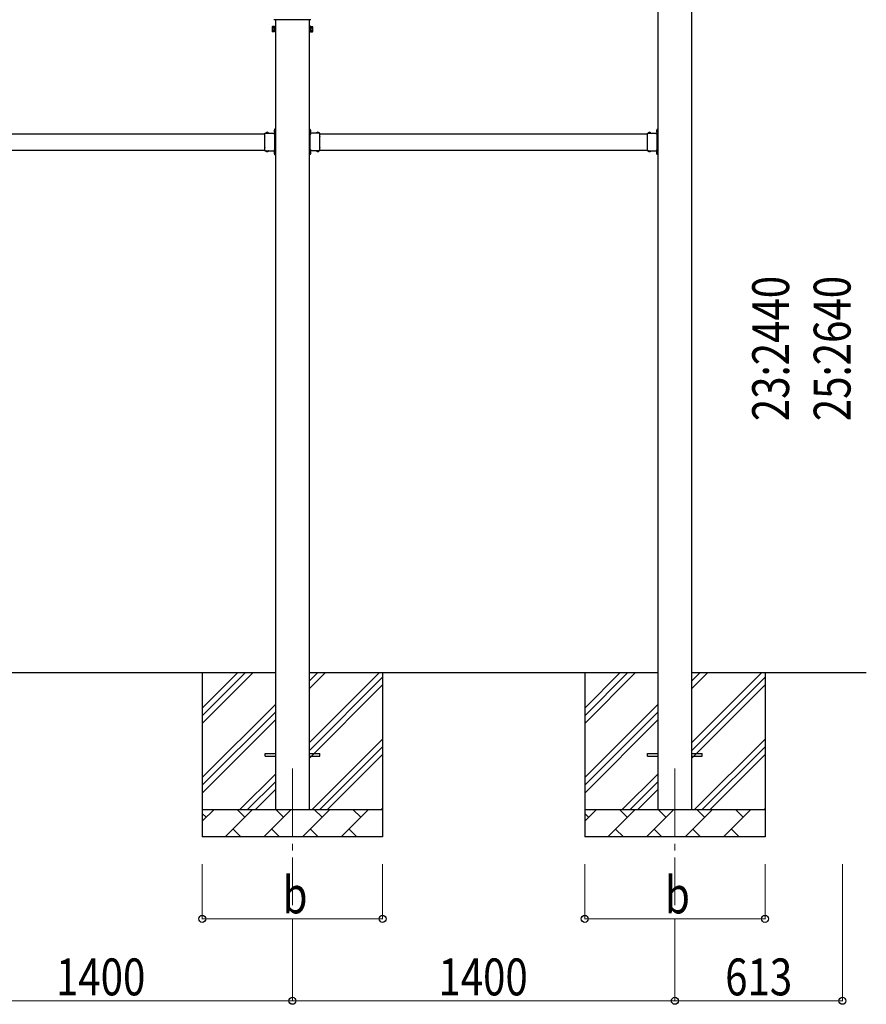
# Model space of a CAD drawing. Units: millimetres. Extents: x 0 to 25230, y 0 to 17820.
# Drawn here: x 12030 to 15129, y 3315 to 6918 of the extents above; entities that cross this region are included whole.
import ezdxf

# ---------------------------------------------------------------- set-up
doc = ezdxf.new("R2010")
doc.units = ezdxf.units.MM
doc.linetypes.add('YCENTER_1', pattern=[13, 10, -1, 1, -1])
doc.linetypes.add('YHIDDEN_1', pattern=[4, 3, -1])
for name, color, linetype, lineweight in [('YKK_12', 2, 'Continuous', 13), ('YKK_13', 4, 'Continuous', 30), ('YKK_A1', 4, 'Continuous', 30), ('YKK_D', 6, 'Continuous', 13)]:
    doc.layers.add(name, color=color, linetype=linetype, lineweight=lineweight)
doc.styles.add('text-b', font='extslim2.shx', dxfattribs={"width": 0.8, "bigfont": 'extfont2.shx'})

msp = doc.modelspace()

# ---------------------------------------------------------------- linework, layer by layer
at = {"layer": 'YKK_12', "linetype": 'YCENTER_1', "ltscale": 25}
for p, q in [((13028.2, 4177.8), (13028.2, 3677.8)), ((14428.2, 4177.8), (14428.2, 3677.8))]:
    msp.add_line(p, q, dxfattribs=at)
at = {"layer": 'YKK_13'}
for p, q in [((13096.1, 6918.2), (12960.3, 6918.2)), ((12954.2, 6892.2), (12955, 6893.5)), ((12954.2, 6892.2), (12954.2, 6875.2)), ((12961.2, 6893.5), (12955, 6893.5)), ((12961.2, 6888.6), (12955, 6888.6)), ((12961.2, 6873.8), (12961.2, 6893.5)), ((12961.2, 6874.5), (12961.2, 6892.9)), ((12961.2, 6892.9), (12963.7, 6892.9)), ((12963.7, 6873.2), (12963.7, 6894.2)), ((12963.7, 6894.2), (12965.7, 6894.2)), ((12965.7, 6894.2), (12965.7, 6873.2)), ((13092.7, 6894.2), (13090.7, 6894.2)), ((13090.7, 6894.2), (13090.7, 6873.2)), ((13092.7, 6873.2), (13092.7, 6894.2)), ((13095.2, 6892.9), (13092.7, 6892.9)), ((13095.2, 6873.8), (13095.2, 6893.5)), ((13095.2, 6893.5), (13101.4, 6893.5)), ((13095.2, 6874.5), (13095.2, 6892.9)), ((13095.2, 6888.6), (13101.4, 6888.6)), ((13102.2, 6892.2), (13101.4, 6893.5)), ((13102.2, 6892.2), (13102.2, 6875.2)), ((12954.2, 6875.2), (12955, 6873.8)), ((12961.2, 6878.7), (12955, 6878.7)), ((12961.2, 6873.8), (12955, 6873.8)), ((12963.7, 6874.5), (12961.2, 6874.5)), ((12965.7, 6873.2), (12963.7, 6873.2)), ((13090.7, 6873.2), (13092.7, 6873.2)), ((13092.7, 6874.5), (13095.2, 6874.5)), ((13095.2, 6878.7), (13101.4, 6878.7)), ((13095.2, 6873.8), (13101.4, 6873.8)), ((13102.2, 6875.2), (13101.4, 6873.8)), ((12927.7, 6492.5), (12927.7, 6502.9)), ((12927.7, 6502.9), (12964.1, 6502.9)), ((12927.7, 6450.5), (12927.7, 6491.1)), ((12931, 6503.8), (12931, 6503.6)), ((12931.7, 6502.9), (12939.7, 6502.9)), ((12940.4, 6503.8), (12940.4, 6503.6)), ((12960.7, 6499.3), (12960.7, 6502.9)), ((12963.7, 6501.3), (12960.7, 6501.3)), ((12963.7, 6499.3), (12960.7, 6499.3)), ((12963.2, 6515.6), (12963.4, 6515.6)), ((12963.2, 6506.1), (12963.4, 6506.1)), ((12963.7, 6492.5), (12963.7, 6499.3)), ((12963.7, 6450.5), (12963.7, 6491.1)), ((12964.1, 6518.3), (12965.7, 6518.3)), ((12964.1, 6501.4), (12964.1, 6518.3)), ((12964.1, 6514.9), (12964.1, 6506.8)), ((12964.1, 6512.8), (12965.7, 6512.8)), ((12964.1, 6508.8), (12965.7, 6508.8)), ((12965.7, 6512.3), (12965.7, 6518.3)), ((12965.7, 6503.3), (12965.7, 6509.3)), ((13092.3, 6518.3), (13090.7, 6518.3)), ((13090.7, 6512.3), (13090.7, 6518.3)), ((13092.3, 6512.8), (13090.7, 6512.8)), ((13090.7, 6503.3), (13090.7, 6509.3)), ((13092.3, 6508.8), (13090.7, 6508.8)), ((13092.3, 6501.4), (13092.3, 6518.3)), ((13092.3, 6514.9), (13092.3, 6506.8)), ((13128.7, 6502.9), (13092.3, 6502.9)), ((13092.7, 6501.3), (13095.7, 6501.3)), ((13092.7, 6492.5), (13092.7, 6499.3)), ((13092.7, 6499.3), (13095.7, 6499.3)), ((13092.7, 6450.5), (13092.7, 6491.1)), ((13093.2, 6515.6), (13093, 6515.6)), ((13093.2, 6506.1), (13093, 6506.1)), ((13095.7, 6499.3), (13095.7, 6502.9)), ((13116, 6503.8), (13116, 6503.6)), ((13124.7, 6502.9), (13116.7, 6502.9)), ((13125.4, 6503.8), (13125.4, 6503.6)), ((13128.7, 6492.5), (13128.7, 6502.9)), ((13128.7, 6450.5), (13128.7, 6491.1)), ((14327.7, 6492.5), (14327.7, 6502.9)), ((14327.7, 6502.9), (14364.1, 6502.9)), ((14327.7, 6450.5), (14327.7, 6491.1)), ((14331, 6503.8), (14331, 6503.6)), ((14331.7, 6502.9), (14339.7, 6502.9)), ((14340.4, 6503.8), (14340.4, 6503.6)), ((14360.7, 6499.3), (14360.7, 6502.9)), ((14363.7, 6501.3), (14360.7, 6501.3)), ((14363.7, 6499.3), (14360.7, 6499.3)), ((14363.2, 6515.6), (14363.4, 6515.6)), ((14363.2, 6506.1), (14363.4, 6506.1)), ((14363.7, 6492.5), (14363.7, 6499.3)), ((14363.7, 6450.5), (14363.7, 6491.1)), ((14364.1, 6518.3), (14365.7, 6518.3)), ((14364.1, 6501.4), (14364.1, 6518.3)), ((14364.1, 6514.9), (14364.1, 6506.8)), ((14364.1, 6512.8), (14365.7, 6512.8)), ((14364.1, 6508.8), (14365.7, 6508.8)), ((14365.7, 6512.3), (14365.7, 6518.3)), ((14365.7, 6503.3), (14365.7, 6509.3)), ((12927.7, 6438.7), (12927.7, 6449.1)), ((12927.7, 6438.7), (12964.1, 6438.7)), ((12931, 6437.9), (12931, 6438)), ((12931.7, 6438.7), (12939.7, 6438.7)), ((12940.4, 6437.9), (12940.4, 6438)), ((12963.7, 6442.3), (12960.7, 6442.3)), ((12960.7, 6442.3), (12960.7, 6438.7)), ((12960.7, 6440.3), (12963.7, 6440.3)), ((12963.2, 6435.6), (12963.4, 6435.6)), ((12963.2, 6426.1), (12963.4, 6426.1)), ((12963.7, 6442.3), (12963.7, 6449.1)), ((12964.1, 6423.3), (12964.1, 6440.3)), ((12964.1, 6434.9), (12964.1, 6426.8)), ((12964.1, 6432.8), (12965.7, 6432.8)), ((12964.1, 6428.8), (12965.7, 6428.8)), ((12964.1, 6423.3), (12965.7, 6423.3)), ((12965.7, 6432.3), (12965.7, 6438.3)), ((12965.7, 6423.3), (12965.7, 6429.3)), ((13090.7, 6432.3), (13090.7, 6438.3)), ((13092.3, 6432.8), (13090.7, 6432.8)), ((13090.7, 6423.3), (13090.7, 6429.3)), ((13092.3, 6428.8), (13090.7, 6428.8)), ((13092.3, 6423.3), (13090.7, 6423.3)), ((13092.3, 6423.3), (13092.3, 6440.3)), ((13128.7, 6438.7), (13092.3, 6438.7)), ((13092.3, 6434.9), (13092.3, 6426.8)), ((13092.7, 6442.3), (13092.7, 6449.1)), ((13092.7, 6442.3), (13095.7, 6442.3)), ((13095.7, 6440.3), (13092.7, 6440.3)), ((13093.2, 6435.6), (13093, 6435.6)), ((13093.2, 6426.1), (13093, 6426.1)), ((13095.7, 6442.3), (13095.7, 6438.7)), ((13116, 6437.9), (13116, 6438)), ((13124.7, 6438.7), (13116.7, 6438.7)), ((13125.4, 6437.9), (13125.4, 6438)), ((13128.7, 6438.7), (13128.7, 6449.1)), ((14327.7, 6438.7), (14327.7, 6449.1)), ((14327.7, 6438.7), (14364.1, 6438.7)), ((14331, 6437.9), (14331, 6438)), ((14331.7, 6438.7), (14339.7, 6438.7)), ((14340.4, 6437.9), (14340.4, 6438)), ((14363.7, 6442.3), (14360.7, 6442.3)), ((14360.7, 6442.3), (14360.7, 6438.7)), ((14360.7, 6440.3), (14363.7, 6440.3)), ((14363.2, 6435.6), (14363.4, 6435.6)), ((14363.2, 6426.1), (14363.4, 6426.1)), ((14363.7, 6442.3), (14363.7, 6449.1)), ((14364.1, 6423.3), (14364.1, 6440.3)), ((14364.1, 6434.9), (14364.1, 6426.8)), ((14364.1, 6432.8), (14365.7, 6432.8)), ((14364.1, 6428.8), (14365.7, 6428.8)), ((14364.1, 6423.3), (14365.7, 6423.3)), ((14365.7, 6432.3), (14365.7, 6438.3)), ((14365.7, 6423.3), (14365.7, 6429.3)), ((12928.2, 4232.3), (12965.7, 4232.3)), ((12928.2, 4223.3), (12928.2, 4232.3)), ((12928.2, 4223.3), (12965.7, 4223.3)), ((13090.7, 4232.3), (13128.2, 4232.3)), ((13090.7, 4223.3), (13128.2, 4223.3)), ((13128.2, 4223.3), (13128.2, 4232.3)), ((14328.2, 4232.3), (14365.7, 4232.3)), ((14328.2, 4223.3), (14328.2, 4232.3)), ((14328.2, 4223.3), (14365.7, 4223.3)), ((14490.7, 4232.3), (14528.2, 4232.3)), ((14490.7, 4223.3), (14528.2, 4223.3)), ((14528.2, 4223.3), (14528.2, 4232.3))]:
    msp.add_line(p, q, dxfattribs=at)
at = {"layer": 'YKK_13', "linetype": 'YHIDDEN_1'}
for p, q in [((12934.6, 6502.9), (12933.2, 6505.6)), ((12936.8, 6502.9), (12938.1, 6505.6)), ((12964.1, 6511.9), (12961.4, 6513.3)), ((12964.1, 6509.7), (12961.4, 6508.4)), ((12965.7, 6513.8), (12964.1, 6513.8)), ((12965.7, 6507.8), (12964.1, 6507.8)), ((12965.7, 6509.3), (12965.7, 6512.3)), ((13090.7, 6513.8), (13092.3, 6513.8)), ((13090.7, 6509.3), (13090.7, 6512.3)), ((13090.7, 6507.8), (13092.3, 6507.8)), ((13092.3, 6511.9), (13095, 6513.3)), ((13092.3, 6509.7), (13095, 6508.4)), ((13119.6, 6502.9), (13118.2, 6505.6)), ((13121.8, 6502.9), (13123.1, 6505.6)), ((14334.6, 6502.9), (14333.2, 6505.6)), ((14336.8, 6502.9), (14338.1, 6505.6)), ((14364.1, 6511.9), (14361.4, 6513.3)), ((14364.1, 6509.7), (14361.4, 6508.4)), ((14365.7, 6513.8), (14364.1, 6513.8)), ((14365.7, 6507.8), (14364.1, 6507.8)), ((14365.7, 6509.3), (14365.7, 6512.3)), ((12934.6, 6438.7), (12933.2, 6436.1)), ((12936.8, 6438.7), (12938.1, 6436.1)), ((12964.1, 6431.9), (12961.4, 6433.3)), ((12964.1, 6429.7), (12961.4, 6428.4)), ((12965.7, 6429.3), (12965.7, 6432.3)), ((13090.7, 6429.3), (13090.7, 6432.3)), ((13092.3, 6431.9), (13095, 6433.3)), ((13092.3, 6429.7), (13095, 6428.4)), ((13119.6, 6438.7), (13118.2, 6436.1)), ((13121.8, 6438.7), (13123.1, 6436.1)), ((14334.6, 6438.7), (14333.2, 6436.1)), ((14336.8, 6438.7), (14338.1, 6436.1)), ((14364.1, 6431.9), (14361.4, 6433.3)), ((14364.1, 6429.7), (14361.4, 6428.4)), ((14365.7, 6429.3), (14365.7, 6432.3))]:
    msp.add_line(p, q, dxfattribs=at)
at = {"layer": 'YKK_13', "linetype": 'YCENTER_1'}
for p, q in [((12960, 6510.8), (12965.7, 6510.8)), ((13096.4, 6510.8), (13090.7, 6510.8)), ((14360, 6510.8), (14365.7, 6510.8))]:
    msp.add_line(p, q, dxfattribs=at)
at = {"layer": 'YKK_13'}
for centre, radius, start, end in [((12958.5, 6891), 4.34, 145.6158, 214.3842), ((12970.4, 6883.7), 16.2, 162.412, 197.588), ((13097.9, 6891), 4.34, 325.6158, 34.3842), ((13086, 6883.7), 16.2, 342.412, 17.588), ((12958.5, 6876.3), 4.34, 145.6158, 214.3842), ((13097.9, 6876.3), 4.34, 325.6158, 34.3842), ((12927, 6491.8), 1, 314.427, 45.573), ((12931.8, 6503.8), 0.862, 129.1235, 180), ((12931.7, 6503.6), 0.7, 180, 270), ((12935.7, 6499), 7, 90, 129.1235), ((12935.7, 6499), 7, 50.8765, 90), ((12939.7, 6503.6), 0.7, 270, 0), ((12939.6, 6503.8), 0.862, 0, 50.8765), ((12968, 6510.8), 7, 140.8765, 180), ((12968, 6510.8), 7, 180, 219.1235), ((12963.2, 6514.7), 0.862, 90, 140.8765), ((12963.2, 6506.9), 0.862, 219.1235, 270), ((12963.4, 6514.9), 0.7, 0, 90), ((12963.4, 6506.8), 0.7, 270, 0), ((12964.4, 6491.8), 1, 134.427, 225.573), ((12963.7, 6503.3), 2, 270, 0), ((13092.7, 6503.3), 2, 180, 270), ((13093, 6514.9), 0.7, 90, 180), ((13093, 6506.8), 0.7, 180, 270), ((13092, 6491.8), 1, 314.427, 45.573), ((13093.2, 6514.7), 0.862, 39.1235, 90), ((13093.2, 6506.9), 0.862, 270, 320.8765), ((13088.4, 6510.8), 7, 0, 39.1235), ((13088.4, 6510.8), 7, 320.8765, 0), ((13116.8, 6503.8), 0.862, 129.1235, 180), ((13116.7, 6503.6), 0.7, 180, 270), ((13120.7, 6499), 7, 90, 129.1235), ((13120.7, 6499), 7, 50.8765, 90), ((13124.7, 6503.6), 0.7, 270, 0), ((13124.6, 6503.8), 0.862, 0, 50.8765), ((13129.4, 6491.8), 1, 134.427, 225.573), ((14327, 6491.8), 1, 314.427, 45.573), ((14331.8, 6503.8), 0.862, 129.1235, 180), ((14331.7, 6503.6), 0.7, 180, 270), ((14335.7, 6499), 7, 90, 129.1235), ((14335.7, 6499), 7, 50.8765, 90), ((14339.7, 6503.6), 0.7, 270, 0), ((14339.6, 6503.8), 0.862, 0, 50.8765), ((14368, 6510.8), 7, 140.8765, 180), ((14368, 6510.8), 7, 180, 219.1235), ((14363.2, 6514.7), 0.862, 90, 140.8765), ((14363.2, 6506.9), 0.862, 219.1235, 270), ((14363.4, 6514.9), 0.7, 0, 90), ((14363.4, 6506.8), 0.7, 270, 0), ((14364.4, 6491.8), 1, 134.427, 225.573), ((14363.7, 6503.3), 2, 270, 0), ((12927, 6449.8), 1, 314.427, 45.573), ((12964.4, 6449.8), 1, 134.427, 225.573), ((13092, 6449.8), 1, 314.427, 45.573), ((13129.4, 6449.8), 1, 134.427, 225.573), ((14327, 6449.8), 1, 314.427, 45.573), ((14364.4, 6449.8), 1, 134.427, 225.573), ((12931.7, 6438), 0.7, 90, 180), ((12931.8, 6437.9), 0.862, 180, 230.8765), ((12935.7, 6442.6), 7, 230.8765, 270), ((12935.7, 6442.6), 7, 270, 309.1235), ((12939.7, 6438), 0.7, 0, 90), ((12939.6, 6437.9), 0.862, 309.1235, 0), ((12968, 6430.8), 7, 140.8765, 180), ((12968, 6430.8), 7, 180, 219.1235), ((12963.2, 6434.7), 0.862, 90, 140.8765), ((12963.2, 6426.9), 0.862, 219.1235, 270), ((12963.4, 6434.9), 0.7, 0, 90), ((12963.4, 6426.8), 0.7, 270, 0), ((12963.7, 6438.3), 2, 0, 90), ((13092.7, 6438.3), 2, 90, 180), ((13093, 6434.9), 0.7, 90, 180), ((13093, 6426.8), 0.7, 180, 270), ((13093.2, 6434.7), 0.862, 39.1235, 90), ((13093.2, 6426.9), 0.862, 270, 320.8765), ((13088.4, 6430.8), 7, 0, 39.1235), ((13088.4, 6430.8), 7, 320.8765, 0), ((13116.7, 6438), 0.7, 90, 180), ((13116.8, 6437.9), 0.862, 180, 230.8765), ((13120.7, 6442.6), 7, 230.8765, 270), ((13120.7, 6442.6), 7, 270, 309.1235), ((13124.7, 6438), 0.7, 0, 90), ((13124.6, 6437.9), 0.862, 309.1235, 0), ((14331.7, 6438), 0.7, 90, 180), ((14331.8, 6437.9), 0.862, 180, 230.8765), ((14335.7, 6442.6), 7, 230.8765, 270), ((14335.7, 6442.6), 7, 270, 309.1235), ((14339.7, 6438), 0.7, 0, 90), ((14339.6, 6437.9), 0.862, 309.1235, 0), ((14368, 6430.8), 7, 140.8765, 180), ((14368, 6430.8), 7, 180, 219.1235), ((14363.2, 6434.7), 0.862, 90, 140.8765), ((14363.2, 6426.9), 0.862, 219.1235, 270), ((14363.4, 6434.9), 0.7, 0, 90), ((14363.4, 6426.8), 0.7, 270, 0), ((14363.7, 6438.3), 2, 0, 90)]:
    msp.add_arc(centre, radius, start, end, dxfattribs=at)
at = {"layer": 'YKK_A1'}
for p, q in [((14365.7, 6964.8), (14365.7, 4027.8)), ((14490.7, 4027.8), (14490.7, 6964.8)), ((12965.7, 6918.2), (12965.7, 4027.8)), ((13090.7, 4027.8), (13090.7, 6918.2)), ((11728.7, 6500.8), (12927.7, 6500.8)), ((12960.7, 6500.8), (12965.2, 6500.8)), ((12965.2, 6500.8), (12965.2, 6440.8)), ((13095.7, 6500.8), (13091.2, 6500.8)), ((13091.2, 6500.8), (13091.2, 6440.8)), ((13128.7, 6500.8), (14327.7, 6500.8)), ((14360.7, 6500.8), (14365.2, 6500.8)), ((14365.2, 6500.8), (14365.2, 6440.8)), ((11728.7, 6440.8), (12927.7, 6440.8)), ((12960.7, 6440.8), (12965.2, 6440.8)), ((13095.7, 6440.8), (13091.2, 6440.8)), ((13128.7, 6440.8), (14327.7, 6440.8)), ((14360.7, 6440.8), (14365.2, 6440.8)), ((12965.7, 4527.8), (11690.7, 4527.8)), ((12698.2, 4527.8), (12698.2, 3927.8)), ((12698.2, 4342.8), (12883.2, 4527.8)), ((12698.2, 4371.1), (12855, 4527.8)), ((12698.2, 4399.3), (12826.7, 4527.8)), ((14365.7, 4527.8), (13090.7, 4527.8)), ((13090.7, 4272.7), (13345.8, 4527.8)), ((13090.7, 4470.7), (13147.8, 4527.8)), ((13090.7, 4499), (13119.5, 4527.8)), ((13090.7, 4244.4), (13358.2, 4511.9)), ((13358.2, 4527.8), (13358.2, 3927.8)), ((14098.2, 4527.8), (14098.2, 3927.8)), ((14098.2, 4342.8), (14283.2, 4527.8)), ((14098.2, 4371.1), (14255, 4527.8)), ((14098.2, 4399.3), (14226.7, 4527.8)), ((15129.1, 4527.8), (14490.7, 4527.8)), ((14490.7, 4272.7), (14745.8, 4527.8)), ((14490.7, 4470.7), (14547.8, 4527.8)), ((14490.7, 4499), (14519.5, 4527.8)), ((14490.7, 4244.4), (14758.2, 4511.9)), ((14758.2, 4527.8), (14758.2, 3927.8)), ((13090.7, 4216.1), (13358.2, 4483.6)), ((14490.7, 4216.1), (14758.2, 4483.6)), ((12698.2, 4144.8), (12965.7, 4412.3)), ((14098.2, 4144.8), (14365.7, 4412.3)), ((12698.2, 4116.5), (12965.7, 4384)), ((14098.2, 4116.5), (14365.7, 4384)), ((12698.2, 4088.2), (12965.7, 4355.7)), ((14098.2, 4088.2), (14365.7, 4355.7)), ((13100.4, 4027.8), (13358.2, 4285.7)), ((13128.6, 4027.8), (13358.2, 4257.4)), ((14500.4, 4027.8), (14758.2, 4285.7)), ((14528.6, 4027.8), (14758.2, 4257.4)), ((13156.9, 4027.8), (13358.2, 4229.1)), ((14556.9, 4027.8), (14758.2, 4229.1)), ((12835.8, 4027.8), (12965.7, 4157.7)), ((14235.8, 4027.8), (14365.7, 4157.7)), ((12864.1, 4027.8), (12965.7, 4129.4)), ((14264.1, 4027.8), (14365.7, 4129.4)), ((12892.4, 4027.8), (12965.7, 4101.1)), ((14292.4, 4027.8), (14365.7, 4101.1)), ((12698.2, 4027.8), (13358.2, 4027.8)), ((12698.2, 3984.9), (12741.1, 4027.8)), ((12712.5, 3999.3), (12698.2, 4013.6)), ((12782.5, 3927.8), (12882.5, 4027.8)), ((12854, 3999.3), (12825.4, 4027.8)), ((12923.9, 3927.8), (13023.9, 4027.8)), ((12995.4, 3999.3), (12966.8, 4027.8)), ((13065.4, 3927.8), (13165.4, 4027.8)), ((13136.8, 3999.3), (13108.2, 4027.8)), ((13206.8, 3927.8), (13306.8, 4027.8)), ((13278.2, 3999.3), (13249.7, 4027.8)), ((13354.9, 4027.8), (13358.2, 4031.1)), ((14098.2, 4027.8), (14758.2, 4027.8)), ((14098.2, 3984.9), (14141.1, 4027.8)), ((14112.5, 3999.3), (14098.2, 4013.6)), ((14182.5, 3927.8), (14282.5, 4027.8)), ((14254, 3999.3), (14225.4, 4027.8)), ((14323.9, 3927.8), (14423.9, 4027.8)), ((14395.4, 3999.3), (14366.8, 4027.8)), ((14465.4, 3927.8), (14565.4, 4027.8)), ((14536.8, 3999.3), (14508.2, 4027.8)), ((14606.8, 3927.8), (14706.8, 4027.8)), ((14678.2, 3999.3), (14649.7, 4027.8)), ((14754.9, 4027.8), (14758.2, 4031.1)), ((13358.2, 3927.8), (12698.2, 3927.8)), ((12811.1, 3956.4), (12839.6, 3927.8)), ((12952.5, 3956.4), (12981, 3927.8)), ((13093.9, 3956.4), (13122.5, 3927.8)), ((13235.3, 3956.4), (13263.9, 3927.8)), ((14758.2, 3927.8), (14098.2, 3927.8)), ((14211.1, 3956.4), (14239.6, 3927.8)), ((14352.5, 3956.4), (14381, 3927.8)), ((14493.9, 3956.4), (14522.5, 3927.8)), ((14635.3, 3956.4), (14663.9, 3927.8))]:
    msp.add_line(p, q, dxfattribs=at)
at = {"layer": 'YKK_D'}
for p, q in [((12698.2, 3827.8), (12698.2, 3626.8)), ((13358.2, 3827.8), (13358.2, 3626.8)), ((14098.2, 3827.8), (14098.2, 3626.8)), ((14758.2, 3827.8), (14758.2, 3626.8)), ((15041.4, 3827.8), (15041.4, 3326.8)), ((12698.2, 3627.8), (13358.2, 3627.8)), ((13028.2, 3626.8), (13028.2, 3326.8)), ((13028.2, 3626.8), (13028.2, 3326.8)), ((14098.2, 3627.8), (14758.2, 3627.8)), ((14428.2, 3626.8), (14428.2, 3326.8)), ((14428.2, 3626.8), (14428.2, 3326.8)), ((13028.2, 3327.8), (11628.2, 3327.8)), ((13028.2, 3327.8), (14428.2, 3327.8)), ((14428.2, 3327.8), (15041.4, 3327.8))]:
    msp.add_line(p, q, dxfattribs=at)
at = {"layer": 'YKK_D', "linetype": 'ByBlock', "lineweight": -2}
for centre in [(12698.2, 3627.8), (13358.2, 3627.8), (14098.2, 3627.8), (14758.2, 3627.8), (13028.2, 3327.8), (13028.2, 3327.8), (14428.2, 3327.8), (14428.2, 3327.8), (15041.4, 3327.8)]:
    msp.add_circle(centre, 12.8, dxfattribs=at)

# ---------------------------------------------------------------- texts
at = {"layer": 'YKK_D', "style": 'text-b', "width": 0.8}
for s, p in [('23:2440', (14846.4, 5449)), ('25:2640', (15071.4, 5449))]:
    msp.add_text(s, height=135, rotation=90, dxfattribs=at).set_placement(p)
for s, p in [('b', (12992.2, 3647.8)), ('b', (14392.2, 3647.8)), ('1400', (12162.6, 3347.8)), ('1400', (13562.6, 3347.8)), ('613', (14612.4, 3347.8))]:
    msp.add_text(s, height=135, dxfattribs=at).set_placement(p)

doc.saveas('drawing.dxf')
